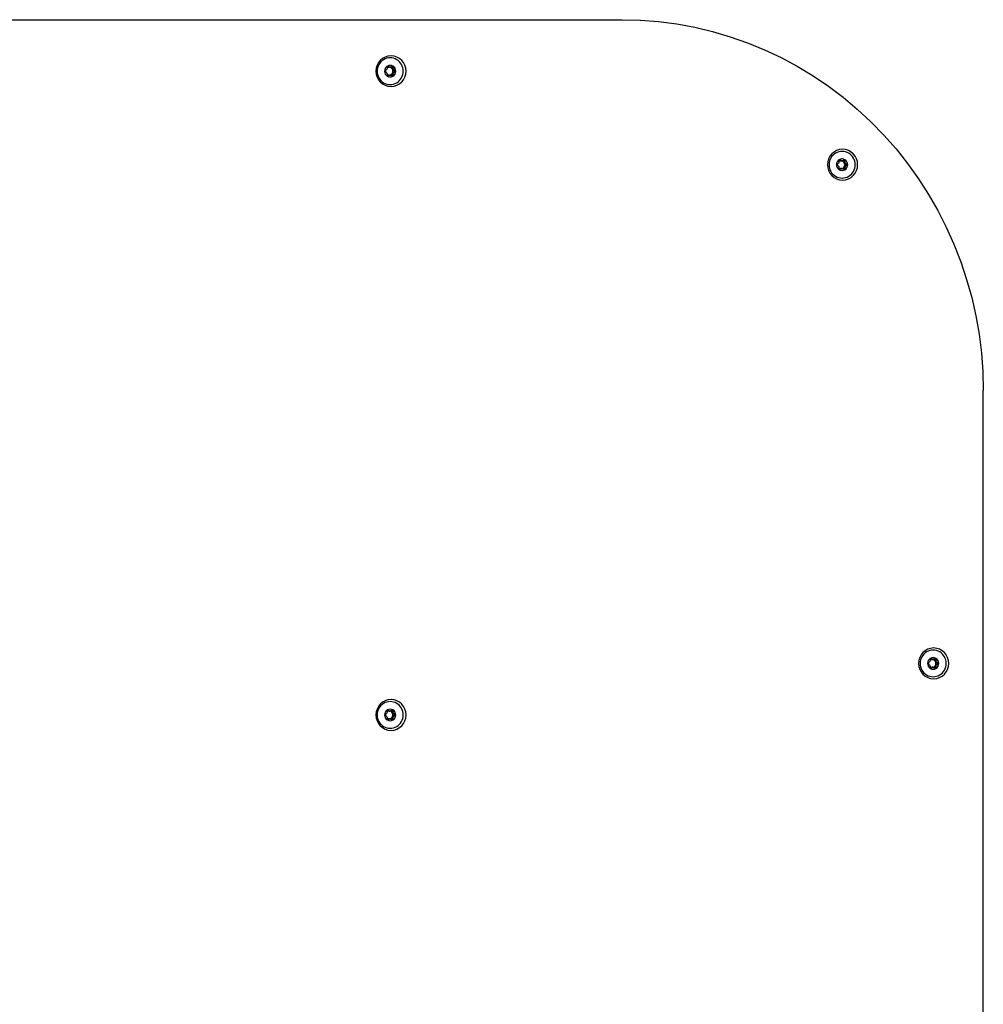
# Model space of a CAD drawing. Units: millimetres. Extents: x -1500 to 1500, y -850 to 850.
# Drawn here: x 1126 to 1500, y 368 to 750 of the extents above; entities that cross this region are included whole.
import ezdxf

# ---------------------------------------------------------------- set-up
doc = ezdxf.new("R2010")
doc.units = ezdxf.units.MM

msp = doc.modelspace()

# ---------------------------------------------------------------- linework, layer by layer
at = {"color": 7, "linetype": 'Continuous', "lineweight": 25}
for p, q in [((10, 750), (1359.89, 750)), ((1269.5, 731.5), (1269.86, 731.5)), ((1269.86, 728.5), (1269.5, 728.5)), ((1444.9, 695.18), (1445.27, 695.18)), ((1445.27, 692.18), (1444.9, 692.18)), ((1500.13, -606), (1500.13, 606)), ((1480.27, 501.5), (1480.63, 501.5)), ((1480.63, 498.5), (1480.27, 498.5)), ((1269.5, 481.5), (1269.86, 481.5)), ((1269.86, 478.5), (1269.5, 478.5))]:
    msp.add_line(p, q, dxfattribs=at)
at = {"color": 7, "linetype": 'Continuous', "lineweight": 25, "flags": 128}
msp.add_lwpolyline([(1359.89, 750), (1366.99, 749.82), (1374.07, 749.26), (1381.12, 748.34), (1388.11, 747.05), (1395.03, 745.4), (1401.86, 743.4), (1408.58, 741.04), (1415.18, 738.33), (1421.64, 735.28), (1427.93, 731.91), (1434.06, 728.2), (1439.99, 724.19), (1445.71, 719.87), (1451.22, 715.26), (1456.49, 710.37), (1461.51, 705.21), (1466.28, 699.8), (1470.77, 694.14), (1474.97, 688.26), (1478.88, 682.17), (1482.48, 675.88), (1485.77, 669.42), (1488.74, 662.79), (1491.37, 656.01), (1493.67, 649.11), (1495.63, 642.09), (1497.23, 634.99), (1498.49, 627.81), (1499.38, 620.57), (1499.92, 613.29), (1500.1, 606)], dxfattribs=at)
at = {"color": 7, "linetype": 'Continuous', "lineweight": 25}
for centre, radius, start, end in [((1270.36, 730), 6, 91.2278, 268.7722), ((1269.9, 730.11), 5.06, 358.7722, 181.2278), ((1270.1, 730), 6, 271.2278, 88.7722), ((1269.9, 730.05), 2.19, 358.7722, 181.2278), ((1269.5, 730.07), 1.43, 90.0636, 123.712), ((1269.49, 730.05), 1.45, 28.9669, 89.703), ((1269.86, 730.1), 2.15, 59.2717, 89.9566), ((1269.43, 730), 1.53, 359.9605, 29.2854), ((1269.79, 730.01), 2.26, 359.721, 58.9665), ((1269.9, 729.89), 5.06, 178.7722, 1.2278), ((1269.9, 729.95), 2.19, 178.7722, 1.2278), ((1269.58, 730), 1.54, 168.1201, 180.0037), ((1269.58, 730), 1.54, 179.9965, 191.5775), ((1269.5, 729.93), 1.43, 235.8811, 269.9237), ((1269.49, 729.95), 1.45, 270.297, 331.0331), ((1269.86, 729.9), 2.15, 270.0434, 300.7283), ((1269.43, 730), 1.53, 330.7146, 0.0395), ((1269.79, 729.99), 2.26, 301.0335, 0.279), ((1445.62, 693.68), 6, 91.2278, 268.7722), ((1445.31, 693.79), 5.06, 358.7722, 181.2278), ((1445.27, 693.78), 2.15, 59.2717, 89.9566), ((1445.36, 693.68), 6, 271.2278, 88.7722), ((1445.31, 693.57), 5.06, 178.7722, 1.2278), ((1445.31, 693.73), 2.19, 358.7722, 181.2278), ((1445.31, 693.63), 2.19, 178.7722, 1.2278), ((1444.98, 693.68), 1.54, 168.1201, 180.0037), ((1444.98, 693.68), 1.54, 179.9965, 191.5775), ((1444.91, 693.62), 1.43, 235.8811, 269.9237), ((1444.91, 693.75), 1.43, 90.0636, 123.712), ((1444.9, 693.73), 1.45, 28.9669, 89.703), ((1444.9, 693.64), 1.45, 270.297, 331.0331), ((1444.83, 693.68), 1.53, 359.9605, 29.2854), ((1444.83, 693.68), 1.53, 330.7146, 0.0395), ((1445.2, 693.69), 2.26, 359.721, 58.9665), ((1445.2, 693.67), 2.26, 301.0335, 0.279), ((1445.27, 693.58), 2.15, 270.0434, 300.7283), ((1480.98, 500), 6, 91.2278, 268.7722), ((1480.67, 500.11), 5.06, 358.7722, 181.2278), ((1480.73, 500), 6, 271.2278, 88.7722), ((1480.67, 500.05), 2.19, 358.7722, 181.2278), ((1480.27, 500.07), 1.43, 90.0636, 123.712), ((1480.26, 500.05), 1.45, 28.9669, 89.703), ((1480.63, 500.1), 2.15, 59.2717, 89.9566), ((1480.56, 500.01), 2.26, 359.721, 58.9665), ((1480.67, 499.89), 5.06, 178.7722, 1.2278), ((1480.67, 499.95), 2.19, 178.7722, 1.2278), ((1480.35, 500), 1.54, 168.1201, 180.0037), ((1480.35, 500), 1.54, 179.9965, 191.5775), ((1480.27, 499.93), 1.43, 235.8811, 269.9237), ((1480.26, 499.95), 1.45, 270.297, 331.0331), ((1480.63, 499.9), 2.15, 270.0434, 300.7283), ((1480.2, 500), 1.53, 359.9605, 29.2854), ((1480.2, 500), 1.53, 330.7146, 0.0395), ((1480.56, 499.99), 2.26, 301.0335, 0.279), ((1270.36, 480), 6, 91.2278, 268.7722), ((1270.1, 480), 6, 271.2278, 88.7722), ((1269.9, 480.11), 5.06, 358.7722, 181.2278), ((1269.9, 480.05), 2.19, 358.7722, 181.2278), ((1269.86, 480.1), 2.15, 59.2717, 89.9566), ((1269.79, 480.01), 2.26, 359.721, 58.9665), ((1269.9, 479.89), 5.06, 178.7722, 1.2278), ((1269.9, 479.95), 2.19, 178.7722, 1.2278), ((1269.58, 480), 1.54, 168.1201, 180.0037), ((1269.58, 480), 1.54, 179.9965, 191.5775), ((1269.5, 479.93), 1.43, 235.8811, 269.9237), ((1269.5, 480.07), 1.43, 90.0636, 123.712), ((1269.49, 480.05), 1.45, 28.9669, 89.703), ((1269.49, 479.95), 1.45, 270.297, 331.0331), ((1269.86, 479.9), 2.15, 270.0434, 300.7283), ((1269.43, 480), 1.53, 359.9605, 29.2854), ((1269.43, 480), 1.53, 330.7146, 0.0395), ((1269.79, 479.99), 2.26, 301.0335, 0.279)]:
    msp.add_arc(centre, radius, start, end, dxfattribs=at)
for points, knots in [([(1268.77, 731.95), (1268.76, 731.94), (1268.75, 731.93), (1268.74, 731.91), (1268.72, 731.86), (1268.71, 731.72), (1268.73, 731.46), (1268.72, 731.11), (1268.63, 730.73), (1268.36, 730.46), (1268.07, 730.28), (1267.83, 730.16), (1267.71, 730.08), (1267.68, 730.03), (1267.67, 730.01), (1267.67, 730)], [0, 0, 0, 0, 0.009399, 0.020082, 0.032734, 0.071224, 0.196597, 0.348438, 0.500063, 0.651688, 0.80353, 0.928902, 0.975681, 0.988839, 1, 1, 1, 1]), ([(1268.7, 731.83), (1268.74, 731.8), (1268.88, 731.72), (1269.14, 731.56), (1269.38, 731.52), (1269.5, 731.5)], [0, 0, 0, 0, 0.1622475, 0.5814226, 1, 1, 1, 1]), ([(1270.96, 731.95), (1270.95, 731.95), (1270.94, 731.96), (1270.91, 731.96), (1270.86, 731.95), (1270.73, 731.88), (1270.52, 731.74), (1270.22, 731.57), (1269.86, 731.47), (1269.5, 731.57), (1269.2, 731.74), (1268.99, 731.89), (1268.85, 731.95), (1268.79, 731.96), (1268.78, 731.95), (1268.77, 731.95)], [0, 0, 0, 0, 0.009399, 0.020082, 0.032734, 0.071224, 0.196597, 0.348438, 0.500063, 0.651688, 0.80353, 0.928902, 0.975681, 0.988839, 1, 1, 1, 1]), ([(1270.58, 731.95), (1270.59, 731.95), (1270.6, 731.95), (1270.61, 731.93), (1270.62, 731.91), (1270.64, 731.86), (1270.65, 731.72), (1270.64, 731.46), (1270.63, 731.1), (1270.72, 730.87), (1270.76, 730.75)], [0, 0, 0, 0, 0.007956, 0.026603, 0.047796, 0.072895, 0.149253, 0.397972, 0.699201, 1, 1, 1, 1]), ([(1270.76, 730.75), (1270.84, 730.65), (1270.99, 730.46), (1271.3, 730.28), (1271.53, 730.16), (1271.65, 730.08), (1271.68, 730.03), (1271.69, 730.01), (1271.69, 730)], [0, 0, 0, 0, 0.303289, 0.60701, 0.857787, 0.951356, 0.977675, 1, 1, 1, 1]), ([(1272.05, 730), (1272.05, 730.01), (1272.05, 730.02), (1272.04, 730.05), (1272, 730.08), (1271.88, 730.17), (1271.66, 730.28), (1271.37, 730.46), (1271.1, 730.73), (1271, 731.11), (1271, 731.46), (1271.01, 731.72), (1271, 731.87), (1270.98, 731.93), (1270.96, 731.94), (1270.96, 731.95)], [0, 0, 0, 0, 0.009399, 0.020082, 0.032734, 0.071224, 0.196597, 0.348438, 0.500063, 0.651688, 0.80353, 0.928902, 0.975681, 0.988839, 1, 1, 1, 1]), ([(1267.67, 730), (1267.67, 729.99), (1267.67, 729.98), (1267.69, 729.95), (1267.72, 729.92), (1267.84, 729.83), (1268.07, 729.72), (1268.36, 729.54), (1268.63, 729.27), (1268.72, 728.89), (1268.73, 728.54), (1268.71, 728.28), (1268.72, 728.13), (1268.74, 728.07), (1268.76, 728.06), (1268.77, 728.05)], [0, 0, 0, 0, 0.009399, 0.020082, 0.032734, 0.071224, 0.196597, 0.348438, 0.500063, 0.651688, 0.80353, 0.928902, 0.975681, 0.988839, 1, 1, 1, 1]), ([(1269.5, 728.5), (1269.38, 728.48), (1269.14, 728.44), (1268.89, 728.28), (1268.74, 728.2), (1268.7, 728.17)], [0, 0, 0, 0, 0.419095, 0.838788, 1, 1, 1, 1]), ([(1268.77, 728.05), (1268.77, 728.05), (1268.79, 728.04), (1268.82, 728.04), (1268.86, 728.05), (1268.99, 728.12), (1269.2, 728.26), (1269.5, 728.43), (1269.86, 728.53), (1270.22, 728.43), (1270.52, 728.26), (1270.74, 728.11), (1270.87, 728.05), (1270.93, 728.04), (1270.95, 728.05), (1270.96, 728.05)], [0, 0, 0, 0, 0.009399, 0.020082, 0.032734, 0.071224, 0.196597, 0.348438, 0.500063, 0.651688, 0.80353, 0.928902, 0.975681, 0.988839, 1, 1, 1, 1]), ([(1270.76, 729.25), (1270.72, 729.13), (1270.63, 728.9), (1270.64, 728.54), (1270.65, 728.28), (1270.64, 728.12), (1270.61, 728.07), (1270.6, 728.05), (1270.59, 728.05), (1270.58, 728.05)], [0, 0, 0, 0, 0.300865, 0.60216, 0.850933, 0.943754, 0.969864, 0.99201, 1, 1, 1, 1]), ([(1271.69, 730), (1271.69, 729.99), (1271.69, 729.98), (1271.67, 729.95), (1271.64, 729.92), (1271.52, 729.83), (1271.3, 729.72), (1270.99, 729.54), (1270.84, 729.35), (1270.76, 729.25)], [0, 0, 0, 0, 0.018796, 0.040159, 0.06546, 0.14243, 0.393143, 0.696788, 1, 1, 1, 1]), ([(1270.96, 728.05), (1270.96, 728.06), (1270.98, 728.07), (1270.99, 728.09), (1271, 728.14), (1271.01, 728.28), (1271, 728.54), (1271, 728.89), (1271.1, 729.27), (1271.37, 729.54), (1271.66, 729.72), (1271.89, 729.84), (1272.01, 729.92), (1272.05, 729.97), (1272.05, 729.99), (1272.05, 730)], [0, 0, 0, 0, 0.009399, 0.020082, 0.032734, 0.071224, 0.196597, 0.348438, 0.500063, 0.651688, 0.80353, 0.928902, 0.975681, 0.988839, 1, 1, 1, 1]), ([(1444.17, 695.63), (1444.17, 695.63), (1444.15, 695.61), (1444.14, 695.59), (1444.13, 695.54), (1444.12, 695.4), (1444.13, 695.14), (1444.13, 694.79), (1444.03, 694.41), (1443.76, 694.14), (1443.47, 693.96), (1443.24, 693.84), (1443.12, 693.76), (1443.08, 693.71), (1443.08, 693.69), (1443.08, 693.68)], [0, 0, 0, 0, 0.009399, 0.020082, 0.032734, 0.071224, 0.196597, 0.348438, 0.500063, 0.651688, 0.80353, 0.928902, 0.975681, 0.988839, 1, 1, 1, 1]), ([(1443.08, 693.68), (1443.08, 693.67), (1443.08, 693.66), (1443.09, 693.63), (1443.13, 693.6), (1443.25, 693.51), (1443.47, 693.4), (1443.76, 693.22), (1444.03, 692.95), (1444.13, 692.58), (1444.13, 692.22), (1444.12, 691.96), (1444.13, 691.81), (1444.15, 691.75), (1444.17, 691.74), (1444.17, 691.73)], [0, 0, 0, 0, 0.009399, 0.020082, 0.032734, 0.071224, 0.196597, 0.348438, 0.500063, 0.651688, 0.80353, 0.928902, 0.975681, 0.988839, 1, 1, 1, 1]), ([(1444.11, 695.51), (1444.15, 695.49), (1444.29, 695.4), (1444.54, 695.24), (1444.78, 695.2), (1444.9, 695.18)], [0, 0, 0, 0, 0.162247, 0.581423, 1, 1, 1, 1]), ([(1444.9, 692.18), (1444.78, 692.16), (1444.54, 692.12), (1444.29, 691.97), (1444.15, 691.88), (1444.11, 691.85)], [0, 0, 0, 0, 0.419095, 0.838788, 1, 1, 1, 1]), ([(1446.36, 695.63), (1446.36, 695.63), (1446.34, 695.64), (1446.32, 695.64), (1446.27, 695.63), (1446.14, 695.56), (1445.93, 695.42), (1445.63, 695.25), (1445.27, 695.15), (1444.91, 695.25), (1444.61, 695.42), (1444.39, 695.57), (1444.26, 695.63), (1444.2, 695.64), (1444.18, 695.63), (1444.17, 695.63)], [0, 0, 0, 0, 0.009399, 0.020082, 0.032734, 0.071224, 0.196597, 0.348438, 0.500063, 0.651688, 0.80353, 0.928902, 0.975681, 0.988839, 1, 1, 1, 1]), ([(1444.17, 691.73), (1444.18, 691.73), (1444.19, 691.72), (1444.22, 691.72), (1444.27, 691.74), (1444.4, 691.8), (1444.61, 691.94), (1444.91, 692.11), (1445.27, 692.22), (1445.63, 692.11), (1445.93, 691.94), (1446.14, 691.8), (1446.28, 691.73), (1446.34, 691.72), (1446.36, 691.73), (1446.36, 691.73)], [0, 0, 0, 0, 0.009399, 0.020082, 0.032734, 0.071224, 0.196597, 0.348438, 0.500063, 0.651688, 0.80353, 0.928902, 0.975681, 0.988839, 1, 1, 1, 1]), ([(1445.99, 695.63), (1445.99, 695.63), (1446, 695.63), (1446.02, 695.61), (1446.03, 695.59), (1446.04, 695.54), (1446.06, 695.4), (1446.04, 695.14), (1446.04, 694.78), (1446.12, 694.55), (1446.17, 694.43)], [0, 0, 0, 0, 0.007956, 0.026603, 0.047796, 0.072895, 0.149253, 0.397972, 0.699201, 1, 1, 1, 1]), ([(1446.17, 692.93), (1446.12, 692.81), (1446.04, 692.58), (1446.04, 692.22), (1446.05, 691.96), (1446.04, 691.81), (1446.02, 691.75), (1446, 691.73), (1445.99, 691.73), (1445.99, 691.73)], [0, 0, 0, 0, 0.300865, 0.60216, 0.850933, 0.943754, 0.969864, 0.99201, 1, 1, 1, 1]), ([(1446.17, 694.43), (1446.25, 694.33), (1446.4, 694.14), (1446.7, 693.96), (1446.93, 693.84), (1447.05, 693.76), (1447.09, 693.71), (1447.09, 693.69), (1447.09, 693.68)], [0, 0, 0, 0, 0.303289, 0.60701, 0.857787, 0.951356, 0.977675, 1, 1, 1, 1]), ([(1447.09, 693.68), (1447.09, 693.67), (1447.09, 693.66), (1447.08, 693.63), (1447.04, 693.6), (1446.93, 693.51), (1446.7, 693.4), (1446.4, 693.22), (1446.25, 693.03), (1446.17, 692.93)], [0, 0, 0, 0, 0.018796, 0.040159, 0.06546, 0.14243, 0.393143, 0.696788, 1, 1, 1, 1]), ([(1447.46, 693.68), (1447.46, 693.69), (1447.46, 693.71), (1447.44, 693.73), (1447.41, 693.77), (1447.29, 693.85), (1447.07, 693.96), (1446.77, 694.14), (1446.5, 694.41), (1446.41, 694.79), (1446.41, 695.14), (1446.42, 695.4), (1446.41, 695.56), (1446.39, 695.61), (1446.37, 695.62), (1446.36, 695.63)], [0, 0, 0, 0, 0.009399, 0.020082, 0.032734, 0.071224, 0.196597, 0.348438, 0.500063, 0.651688, 0.80353, 0.928902, 0.975681, 0.988839, 1, 1, 1, 1]), ([(1446.36, 691.73), (1446.37, 691.74), (1446.38, 691.75), (1446.4, 691.77), (1446.41, 691.82), (1446.42, 691.97), (1446.41, 692.22), (1446.41, 692.58), (1446.5, 692.95), (1446.77, 693.22), (1447.07, 693.4), (1447.3, 693.52), (1447.42, 693.6), (1447.45, 693.65), (1447.46, 693.67), (1447.46, 693.68)], [0, 0, 0, 0, 0.009399, 0.020082, 0.032734, 0.071224, 0.196597, 0.348438, 0.500063, 0.651688, 0.80353, 0.928902, 0.975681, 0.988839, 1, 1, 1, 1]), ([(1479.54, 501.95), (1479.53, 501.94), (1479.52, 501.93), (1479.51, 501.91), (1479.49, 501.86), (1479.48, 501.72), (1479.5, 501.46), (1479.49, 501.11), (1479.4, 500.73), (1479.13, 500.46), (1478.84, 500.28), (1478.6, 500.16), (1478.48, 500.08), (1478.45, 500.03), (1478.44, 500.01), (1478.44, 500)], [0, 0, 0, 0, 0.009399, 0.020082, 0.032734, 0.071224, 0.196597, 0.348438, 0.500063, 0.651688, 0.80353, 0.928902, 0.975681, 0.988839, 1, 1, 1, 1]), ([(1479.47, 501.83), (1479.51, 501.8), (1479.66, 501.72), (1479.91, 501.56), (1480.15, 501.52), (1480.27, 501.5)], [0, 0, 0, 0, 0.162247, 0.581423, 1, 1, 1, 1]), ([(1481.73, 501.95), (1481.72, 501.95), (1481.71, 501.96), (1481.68, 501.96), (1481.63, 501.95), (1481.5, 501.88), (1481.29, 501.74), (1480.99, 501.57), (1480.63, 501.47), (1480.27, 501.57), (1479.97, 501.74), (1479.76, 501.89), (1479.62, 501.95), (1479.56, 501.96), (1479.55, 501.95), (1479.54, 501.95)], [0, 0, 0, 0, 0.009399, 0.020082, 0.032734, 0.071224, 0.196597, 0.348438, 0.500063, 0.651688, 0.80353, 0.928902, 0.975681, 0.988839, 1, 1, 1, 1]), ([(1481.35, 501.95), (1481.36, 501.95), (1481.37, 501.95), (1481.38, 501.93), (1481.39, 501.91), (1481.41, 501.86), (1481.42, 501.72), (1481.41, 501.46), (1481.4, 501.1), (1481.49, 500.87), (1481.53, 500.75)], [0, 0, 0, 0, 0.007956, 0.026603, 0.047796, 0.072895, 0.149253, 0.397972, 0.699201, 1, 1, 1, 1]), ([(1482.82, 500), (1482.82, 500.01), (1482.82, 500.02), (1482.81, 500.05), (1482.77, 500.08), (1482.66, 500.17), (1482.43, 500.28), (1482.14, 500.46), (1481.87, 500.73), (1481.77, 501.11), (1481.77, 501.46), (1481.78, 501.72), (1481.77, 501.87), (1481.75, 501.93), (1481.74, 501.94), (1481.73, 501.95)], [0, 0, 0, 0, 0.009399, 0.020082, 0.032734, 0.071224, 0.196597, 0.348438, 0.500063, 0.651688, 0.80353, 0.928902, 0.975681, 0.988839, 1, 1, 1, 1]), ([(1478.44, 500), (1478.44, 499.99), (1478.44, 499.98), (1478.46, 499.95), (1478.49, 499.92), (1478.61, 499.83), (1478.84, 499.72), (1479.13, 499.54), (1479.4, 499.27), (1479.49, 498.89), (1479.5, 498.54), (1479.48, 498.28), (1479.49, 498.13), (1479.51, 498.07), (1479.53, 498.06), (1479.54, 498.05)], [0, 0, 0, 0, 0.009399, 0.020082, 0.032734, 0.071224, 0.196597, 0.348438, 0.500063, 0.651688, 0.80353, 0.928902, 0.975681, 0.988839, 1, 1, 1, 1]), ([(1480.27, 498.5), (1480.15, 498.48), (1479.91, 498.44), (1479.66, 498.28), (1479.51, 498.2), (1479.47, 498.17)], [0, 0, 0, 0, 0.419095, 0.838788, 1, 1, 1, 1]), ([(1479.54, 498.05), (1479.54, 498.05), (1479.56, 498.04), (1479.59, 498.04), (1479.63, 498.05), (1479.76, 498.12), (1479.97, 498.26), (1480.27, 498.43), (1480.63, 498.53), (1480.99, 498.43), (1481.29, 498.26), (1481.51, 498.11), (1481.64, 498.05), (1481.7, 498.04), (1481.72, 498.05), (1481.73, 498.05)], [0, 0, 0, 0, 0.009399, 0.020082, 0.032734, 0.071224, 0.196597, 0.348438, 0.500063, 0.651688, 0.80353, 0.928902, 0.975681, 0.988839, 1, 1, 1, 1]), ([(1481.53, 499.25), (1481.49, 499.13), (1481.4, 498.9), (1481.41, 498.54), (1481.42, 498.28), (1481.41, 498.12), (1481.39, 498.07), (1481.37, 498.05), (1481.36, 498.05), (1481.35, 498.05)], [0, 0, 0, 0, 0.3008653, 0.6021602, 0.850933, 0.9437542, 0.9698637, 0.9920099, 1, 1, 1, 1]), ([(1481.53, 500.75), (1481.61, 500.65), (1481.76, 500.46), (1482.07, 500.28), (1482.3, 500.16), (1482.42, 500.08), (1482.45, 500.03), (1482.46, 500.01), (1482.46, 500)], [0, 0, 0, 0, 0.303289, 0.60701, 0.857787, 0.951356, 0.977675, 1, 1, 1, 1]), ([(1482.46, 500), (1482.46, 499.99), (1482.46, 499.98), (1482.44, 499.95), (1482.41, 499.92), (1482.29, 499.83), (1482.07, 499.72), (1481.76, 499.54), (1481.61, 499.35), (1481.53, 499.25)], [0, 0, 0, 0, 0.018796, 0.040159, 0.06546, 0.14243, 0.393143, 0.696788, 1, 1, 1, 1]), ([(1481.73, 498.05), (1481.73, 498.06), (1481.75, 498.07), (1481.76, 498.09), (1481.77, 498.14), (1481.78, 498.28), (1481.77, 498.54), (1481.77, 498.89), (1481.87, 499.27), (1482.14, 499.54), (1482.43, 499.72), (1482.66, 499.84), (1482.78, 499.92), (1482.82, 499.97), (1482.82, 499.99), (1482.82, 500)], [0, 0, 0, 0, 0.009399, 0.020082, 0.032734, 0.071224, 0.196597, 0.348438, 0.500063, 0.651688, 0.80353, 0.928902, 0.975681, 0.988839, 1, 1, 1, 1]), ([(1268.77, 481.95), (1268.76, 481.94), (1268.75, 481.93), (1268.74, 481.91), (1268.72, 481.86), (1268.71, 481.72), (1268.73, 481.46), (1268.72, 481.11), (1268.63, 480.73), (1268.36, 480.46), (1268.07, 480.28), (1267.83, 480.16), (1267.71, 480.08), (1267.68, 480.03), (1267.67, 480.01), (1267.67, 480)], [0, 0, 0, 0, 0.0093994, 0.0200821, 0.032734, 0.0712242, 0.1965966, 0.3484382, 0.5000633, 0.6516884, 0.80353, 0.9289024, 0.9756809, 0.9888391, 1, 1, 1, 1]), ([(1268.7, 481.83), (1268.74, 481.8), (1268.88, 481.72), (1269.14, 481.56), (1269.38, 481.52), (1269.5, 481.5)], [0, 0, 0, 0, 0.162247, 0.581423, 1, 1, 1, 1]), ([(1270.96, 481.95), (1270.95, 481.95), (1270.94, 481.96), (1270.91, 481.96), (1270.86, 481.95), (1270.73, 481.88), (1270.52, 481.74), (1270.22, 481.57), (1269.86, 481.47), (1269.5, 481.57), (1269.2, 481.74), (1268.99, 481.89), (1268.85, 481.95), (1268.79, 481.96), (1268.78, 481.95), (1268.77, 481.95)], [0, 0, 0, 0, 0.009399, 0.020082, 0.032734, 0.071224, 0.196597, 0.348438, 0.500063, 0.651688, 0.80353, 0.928902, 0.975681, 0.988839, 1, 1, 1, 1]), ([(1270.58, 481.95), (1270.59, 481.95), (1270.6, 481.95), (1270.61, 481.93), (1270.62, 481.91), (1270.64, 481.86), (1270.65, 481.72), (1270.64, 481.46), (1270.63, 481.1), (1270.72, 480.87), (1270.76, 480.75)], [0, 0, 0, 0, 0.007956, 0.026603, 0.047796, 0.072895, 0.149253, 0.397972, 0.699201, 1, 1, 1, 1]), ([(1272.05, 480), (1272.05, 480.01), (1272.05, 480.02), (1272.04, 480.05), (1272, 480.08), (1271.88, 480.17), (1271.66, 480.28), (1271.37, 480.46), (1271.1, 480.73), (1271, 481.11), (1271, 481.46), (1271.01, 481.72), (1271, 481.87), (1270.98, 481.93), (1270.96, 481.94), (1270.96, 481.95)], [0, 0, 0, 0, 0.009399, 0.020082, 0.032734, 0.071224, 0.196597, 0.348438, 0.500063, 0.651688, 0.80353, 0.928902, 0.975681, 0.988839, 1, 1, 1, 1]), ([(1267.67, 480), (1267.67, 479.99), (1267.67, 479.98), (1267.69, 479.95), (1267.72, 479.92), (1267.84, 479.83), (1268.07, 479.72), (1268.36, 479.54), (1268.63, 479.27), (1268.72, 478.89), (1268.73, 478.54), (1268.71, 478.28), (1268.72, 478.13), (1268.74, 478.07), (1268.76, 478.06), (1268.77, 478.05)], [0, 0, 0, 0, 0.009399, 0.020082, 0.032734, 0.071224, 0.196597, 0.348438, 0.500063, 0.651688, 0.80353, 0.928902, 0.975681, 0.988839, 1, 1, 1, 1]), ([(1269.5, 478.5), (1269.38, 478.48), (1269.14, 478.44), (1268.89, 478.28), (1268.74, 478.2), (1268.7, 478.17)], [0, 0, 0, 0, 0.419095, 0.838788, 1, 1, 1, 1]), ([(1268.77, 478.05), (1268.77, 478.05), (1268.79, 478.04), (1268.82, 478.04), (1268.86, 478.05), (1268.99, 478.12), (1269.2, 478.26), (1269.5, 478.43), (1269.86, 478.53), (1270.22, 478.43), (1270.52, 478.26), (1270.74, 478.11), (1270.87, 478.05), (1270.93, 478.04), (1270.95, 478.05), (1270.96, 478.05)], [0, 0, 0, 0, 0.009399, 0.020082, 0.032734, 0.071224, 0.196597, 0.348438, 0.500063, 0.651688, 0.80353, 0.928902, 0.975681, 0.988839, 1, 1, 1, 1]), ([(1270.76, 479.25), (1270.72, 479.13), (1270.63, 478.9), (1270.64, 478.54), (1270.65, 478.28), (1270.64, 478.12), (1270.61, 478.07), (1270.6, 478.05), (1270.59, 478.05), (1270.58, 478.05)], [0, 0, 0, 0, 0.3008653, 0.6021602, 0.850933, 0.9437542, 0.9698637, 0.9920099, 1, 1, 1, 1]), ([(1270.76, 480.75), (1270.84, 480.65), (1270.99, 480.46), (1271.3, 480.28), (1271.53, 480.16), (1271.65, 480.08), (1271.68, 480.03), (1271.69, 480.01), (1271.69, 480)], [0, 0, 0, 0, 0.303289, 0.60701, 0.857787, 0.951356, 0.977675, 1, 1, 1, 1]), ([(1271.69, 480), (1271.69, 479.99), (1271.69, 479.98), (1271.67, 479.95), (1271.64, 479.92), (1271.52, 479.83), (1271.3, 479.72), (1270.99, 479.54), (1270.84, 479.35), (1270.76, 479.25)], [0, 0, 0, 0, 0.018796, 0.040159, 0.06546, 0.14243, 0.393143, 0.696788, 1, 1, 1, 1]), ([(1270.96, 478.05), (1270.96, 478.06), (1270.98, 478.07), (1270.99, 478.09), (1271, 478.14), (1271.01, 478.28), (1271, 478.54), (1271, 478.89), (1271.1, 479.27), (1271.37, 479.54), (1271.66, 479.72), (1271.89, 479.84), (1272.01, 479.92), (1272.05, 479.97), (1272.05, 479.99), (1272.05, 480)], [0, 0, 0, 0, 0.009399, 0.020082, 0.032734, 0.071224, 0.196597, 0.348438, 0.500063, 0.651688, 0.80353, 0.928902, 0.975681, 0.988839, 1, 1, 1, 1])]:
    msp.add_open_spline(points, degree=3, knots=knots, dxfattribs=at)

doc.saveas('drawing.dxf')
